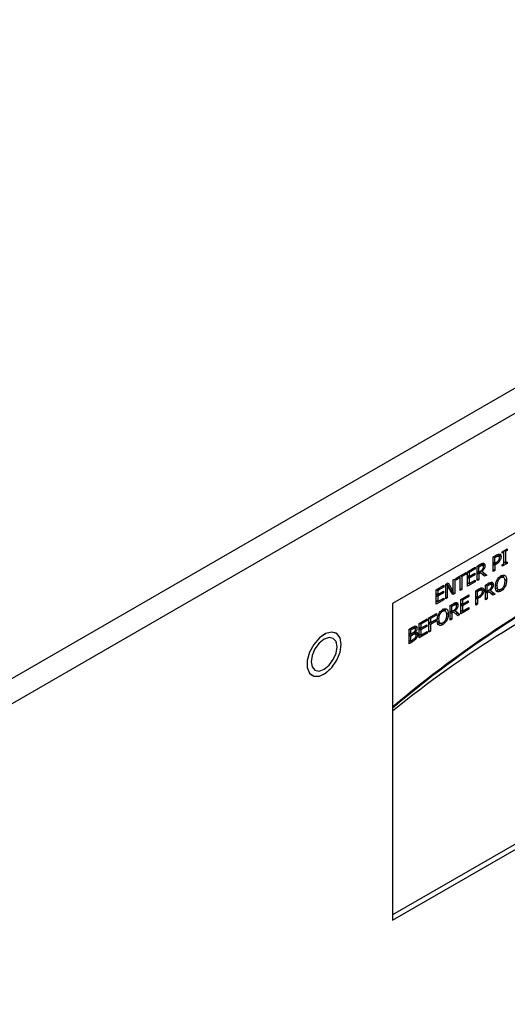
# Model space of a CAD drawing. Units: inches. Extents: x 0 to 128, y 0 to 133.
# Drawn here: x 13 to 15, y 120 to 124 of the extents above; entities that cross this region are included whole.
import ezdxf

# ---------------------------------------------------------------- set-up
doc = ezdxf.new("R2010")
doc.units = ezdxf.units.IN
doc.header["$MEASUREMENT"] = 0

msp = doc.modelspace()

# ---------------------------------------------------------------- linework, layer by layer
at = {"color": 7, "linetype": 'Continuous', "lineweight": 25}
for p, q in [((10.3646, 119.9812), (22.7404, 127.1256)), ((22.7869, 127.038), (10.4111, 119.8936)), ((18.7204, 124.1509), (14.4777, 121.7016)), ((18.6991, 122.7342), (14.4777, 120.2972)), ((14.4777, 120.2727), (18.7204, 122.7219)), ((14.9719, 121.9355), (14.9938, 121.9482)), ((14.9719, 121.9288), (14.9719, 121.9355)), ((14.9733, 121.9363), (14.9791, 121.933)), ((14.976, 121.9348), (14.976, 121.9379)), ((14.9809, 121.9407), (14.9866, 121.9373)), ((14.9938, 121.9415), (14.9866, 121.9373)), ((14.9866, 121.9373), (14.9866, 121.8853)), ((14.9881, 121.9448), (14.9938, 121.9415)), ((14.9938, 121.9482), (14.9938, 121.9415)), ((14.9312, 121.912), (14.9454, 121.9202)), ((14.9312, 121.8467), (14.9312, 121.912)), ((14.9322, 121.9126), (14.9387, 121.9088)), ((14.9387, 121.9088), (14.945, 121.9124)), ((14.9387, 121.8828), (14.9387, 121.9088)), ((14.9573, 121.9146), (14.9467, 121.9207)), ((14.9564, 121.9191), (14.9556, 121.9243)), ((14.956, 121.9153), (14.9564, 121.9191)), ((14.967, 121.913), (14.9564, 121.9191)), ((14.9791, 121.933), (14.9719, 121.9288)), ((14.9791, 121.881), (14.9791, 121.933)), ((14.9791, 121.8897), (14.9866, 121.8853)), ((14.9866, 121.8853), (14.9938, 121.8895)), ((14.9938, 121.8895), (14.9938, 121.8828)), ((14.815, 121.8449), (14.8504, 121.8653)), ((14.815, 121.7796), (14.815, 121.8449)), ((14.8158, 121.8454), (14.8225, 121.8415)), ((14.8504, 121.8576), (14.8225, 121.8415)), ((14.8437, 121.8615), (14.8504, 121.8576)), ((14.8504, 121.8653), (14.8504, 121.8576)), ((14.8586, 121.8701), (14.8732, 121.8785)), ((14.8586, 121.8048), (14.8586, 121.8701)), ((14.8586, 121.8467), (14.8662, 121.8424)), ((14.8586, 121.843), (14.8618, 121.8449)), ((14.8597, 121.8707), (14.8662, 121.8669)), ((14.8662, 121.8669), (14.8736, 121.8712)), ((14.8662, 121.8424), (14.8662, 121.8669)), ((14.8728, 121.8462), (14.8662, 121.8424)), ((14.884, 121.8737), (14.8745, 121.8792)), ((14.8918, 121.8362), (14.8767, 121.8488)), ((14.8777, 121.8495), (14.8823, 121.8469)), ((14.8823, 121.8469), (14.9024, 121.8301)), ((14.8834, 121.8789), (14.8828, 121.883)), ((14.8832, 121.8749), (14.8834, 121.8789)), ((14.8834, 121.8789), (14.894, 121.8728)), ((14.9312, 121.8871), (14.9387, 121.8828)), ((14.9312, 121.8833), (14.9345, 121.8852)), ((14.9312, 121.8797), (14.9387, 121.8754)), ((14.9312, 121.8554), (14.9387, 121.851)), ((14.9387, 121.851), (14.9312, 121.8467)), ((14.9345, 121.8852), (14.9451, 121.8791)), ((14.9439, 121.8857), (14.9387, 121.8828)), ((14.9451, 121.8791), (14.9387, 121.8754)), ((14.9387, 121.8754), (14.9387, 121.851)), ((14.9938, 121.8828), (14.9719, 121.8702)), ((14.9719, 121.8769), (14.9791, 121.881)), ((14.9719, 121.8702), (14.9719, 121.8769)), ((14.9791, 121.8866), (14.9818, 121.8881)), ((14.9881, 121.8862), (14.9938, 121.8828)), ((14.7511, 121.808), (14.7581, 121.8121)), ((14.7511, 121.7563), (14.7511, 121.808)), ((14.7581, 121.8121), (14.7581, 121.7468)), ((14.7638, 121.8154), (14.8093, 121.8416)), ((14.7828, 121.8186), (14.7638, 121.8076)), ((14.7638, 121.8076), (14.7638, 121.8154)), ((14.7761, 121.8224), (14.7828, 121.8186)), ((14.7797, 121.8204), (14.7797, 121.8245)), ((14.7828, 121.761), (14.7828, 121.8186)), ((14.7836, 121.8268), (14.7903, 121.8229)), ((14.8093, 121.8339), (14.7903, 121.8229)), ((14.7903, 121.8229), (14.7903, 121.7653)), ((14.8026, 121.8377), (14.8093, 121.8339)), ((14.8093, 121.8416), (14.8093, 121.8339)), ((14.815, 121.828), (14.8225, 121.8236)), ((14.815, 121.8238), (14.8186, 121.8259)), ((14.815, 121.8202), (14.8225, 121.8159)), ((14.8225, 121.8415), (14.8225, 121.8236)), ((14.8225, 121.8236), (14.8485, 121.8386)), ((14.8485, 121.8309), (14.8225, 121.8159)), ((14.8225, 121.8159), (14.8225, 121.7917)), ((14.8225, 121.7917), (14.8504, 121.8078)), ((14.8418, 121.8348), (14.8485, 121.8309)), ((14.8437, 121.8039), (14.8504, 121.8)), ((14.8485, 121.8386), (14.8485, 121.8309)), ((14.8504, 121.8078), (14.8504, 121.8)), ((14.8586, 121.8395), (14.8662, 121.8351)), ((14.8586, 121.8135), (14.8662, 121.8091)), ((14.8662, 121.8091), (14.8586, 121.8048)), ((14.8748, 121.8401), (14.8662, 121.8351)), ((14.8662, 121.8351), (14.8662, 121.8091)), ((14.8685, 121.8437), (14.8748, 121.8401)), ((14.8927, 121.8244), (14.8748, 121.8401)), ((14.8842, 121.8318), (14.8918, 121.8362)), ((14.8918, 121.8362), (14.9024, 121.8301)), ((14.9024, 121.8301), (14.8927, 121.8244)), ((14.9758, 121.8209), (14.9652, 121.827)), ((14.9808, 121.8127), (14.9914, 121.8066)), ((14.674, 121.7635), (14.7094, 121.7839)), ((14.674, 121.6982), (14.674, 121.7635)), ((14.6748, 121.764), (14.6815, 121.7601)), ((14.7094, 121.7762), (14.6815, 121.7601)), ((14.6815, 121.7601), (14.6815, 121.7422)), ((14.6815, 121.7422), (14.7075, 121.7572)), ((14.7027, 121.7801), (14.7094, 121.7762)), ((14.7075, 121.7572), (14.7075, 121.7495)), ((14.7094, 121.7839), (14.7094, 121.7762)), ((14.7176, 121.7887), (14.7283, 121.7949)), ((14.7176, 121.7234), (14.7176, 121.7887)), ((14.7176, 121.7878), (14.7246, 121.7838)), ((14.7405, 121.7624), (14.7231, 121.7919)), ((14.7246, 121.7838), (14.7246, 121.7274)), ((14.7497, 121.7419), (14.7246, 121.7838)), ((14.7283, 121.7949), (14.7511, 121.7563)), ((14.7405, 121.7624), (14.7511, 121.7563)), ((14.7475, 121.7529), (14.7475, 121.7584)), ((14.7828, 121.7697), (14.7903, 121.7653)), ((14.7903, 121.7653), (14.7828, 121.761)), ((14.8504, 121.8), (14.815, 121.7796)), ((14.815, 121.796), (14.8225, 121.7917)), ((14.815, 121.7918), (14.8186, 121.7939)), ((14.8535, 121.7596), (14.8677, 121.7678)), ((14.8535, 121.6942), (14.8535, 121.7596)), ((14.8545, 121.7601), (14.861, 121.7564)), ((14.861, 121.7564), (14.8672, 121.76)), ((14.861, 121.7303), (14.861, 121.7564)), ((14.8796, 121.7621), (14.869, 121.7683)), ((14.8786, 121.7666), (14.8779, 121.7719)), ((14.8783, 121.7629), (14.8786, 121.7666)), ((14.8786, 121.7666), (14.8892, 121.7605)), ((14.8964, 121.7843), (14.9109, 121.7928)), ((14.8964, 121.719), (14.8964, 121.7843)), ((14.8964, 121.7609), (14.9039, 121.7566)), ((14.8964, 121.7573), (14.8996, 121.7591)), ((14.8974, 121.7849), (14.9039, 121.7812)), ((14.9039, 121.7812), (14.9114, 121.7855)), ((14.9039, 121.7566), (14.9039, 121.7812)), ((14.9105, 121.7604), (14.9039, 121.7566)), ((14.9062, 121.7579), (14.9125, 121.7543)), ((14.9217, 121.7879), (14.9122, 121.7934)), ((14.9295, 121.7504), (14.9145, 121.763)), ((14.9154, 121.7638), (14.92, 121.7611)), ((14.92, 121.7611), (14.9401, 121.7443)), ((14.9212, 121.7932), (14.9205, 121.7972)), ((14.9212, 121.7932), (14.9318, 121.787)), ((14.9446, 121.7704), (14.9552, 121.7643)), ((14.9558, 121.7642), (14.9664, 121.7581)), ((14.674, 121.7466), (14.6815, 121.7422)), ((14.674, 121.7424), (14.6776, 121.7445)), ((14.674, 121.7388), (14.6815, 121.7345)), ((14.7094, 121.7186), (14.674, 121.6982)), ((14.674, 121.7146), (14.6815, 121.7103)), ((14.674, 121.7104), (14.6776, 121.7125)), ((14.7075, 121.7495), (14.6815, 121.7345)), ((14.6815, 121.7345), (14.6815, 121.7103)), ((14.6815, 121.7103), (14.7094, 121.7264)), ((14.7008, 121.7534), (14.7075, 121.7495)), ((14.7027, 121.7225), (14.7094, 121.7186)), ((14.7094, 121.7264), (14.7094, 121.7186)), ((14.7176, 121.7315), (14.7246, 121.7274)), ((14.7246, 121.7274), (14.7176, 121.7234)), ((14.7442, 121.751), (14.7475, 121.7529)), ((14.7475, 121.7529), (14.7581, 121.7468)), ((14.7581, 121.7468), (14.7497, 121.7419)), ((14.7855, 121.7203), (14.8209, 121.7408)), ((14.7855, 121.655), (14.7855, 121.7203)), ((14.7863, 121.7208), (14.793, 121.717)), ((14.8209, 121.7331), (14.793, 121.717)), ((14.793, 121.717), (14.793, 121.6991)), ((14.793, 121.6991), (14.819, 121.7141)), ((14.8142, 121.7369), (14.8209, 121.7331)), ((14.819, 121.7141), (14.819, 121.7063)), ((14.8209, 121.7408), (14.8209, 121.7331)), ((14.8535, 121.7347), (14.861, 121.7303)), ((14.8535, 121.7308), (14.8567, 121.7327)), ((14.8535, 121.7273), (14.861, 121.7229)), ((14.8567, 121.7327), (14.8674, 121.7266)), ((14.8661, 121.7333), (14.861, 121.7303)), ((14.8674, 121.7266), (14.861, 121.7229)), ((14.861, 121.7229), (14.861, 121.6986)), ((14.8964, 121.7537), (14.9039, 121.7493)), ((14.8964, 121.7277), (14.9039, 121.7234)), ((14.9039, 121.7234), (14.8964, 121.719)), ((14.9125, 121.7543), (14.9039, 121.7493)), ((14.9039, 121.7493), (14.9039, 121.7234)), ((14.9304, 121.7387), (14.9125, 121.7543)), ((14.922, 121.746), (14.9295, 121.7504)), ((14.9401, 121.7443), (14.9295, 121.7504)), ((14.9401, 121.7443), (14.9304, 121.7387)), ((14.4777, 121.7016), (14.4777, 120.2727)), ((14.7134, 121.6694), (14.7027, 121.6755)), ((14.7373, 121.6925), (14.7518, 121.7009)), ((14.7373, 121.6272), (14.7373, 121.6925)), ((14.7373, 121.6691), (14.7448, 121.6647)), ((14.7373, 121.6654), (14.7404, 121.6672)), ((14.7383, 121.6931), (14.7448, 121.6893)), ((14.7448, 121.6893), (14.7522, 121.6936)), ((14.7448, 121.6647), (14.7448, 121.6893)), ((14.7514, 121.6686), (14.7448, 121.6647)), ((14.7626, 121.696), (14.7531, 121.7015)), ((14.7704, 121.6586), (14.7553, 121.6712)), ((14.7563, 121.6719), (14.7609, 121.6692)), ((14.7609, 121.6692), (14.781, 121.6524)), ((14.762, 121.7013), (14.7614, 121.7053)), ((14.7618, 121.6972), (14.762, 121.7013)), ((14.762, 121.7013), (14.7726, 121.6952)), ((14.7855, 121.7034), (14.793, 121.6991)), ((14.7855, 121.6992), (14.7891, 121.7013)), ((14.7855, 121.6957), (14.793, 121.6913)), ((14.8209, 121.6755), (14.7855, 121.655)), ((14.7855, 121.6714), (14.793, 121.6671)), ((14.7855, 121.6673), (14.7891, 121.6694)), ((14.819, 121.7063), (14.793, 121.6913)), ((14.793, 121.6913), (14.793, 121.6671)), ((14.793, 121.6671), (14.8209, 121.6832)), ((14.8123, 121.7102), (14.819, 121.7063)), ((14.8142, 121.6793), (14.8209, 121.6755)), ((14.8209, 121.6832), (14.8209, 121.6755)), ((14.861, 121.6986), (14.8535, 121.7029)), ((14.861, 121.6986), (14.8535, 121.6942)), ((14.598, 121.6121), (14.6334, 121.6325)), ((14.6334, 121.6248), (14.6055, 121.6087)), ((14.6267, 121.6287), (14.6334, 121.6248)), ((14.6334, 121.6325), (14.6334, 121.6248)), ((14.6416, 121.6373), (14.6755, 121.6568)), ((14.6416, 121.572), (14.6416, 121.6373)), ((14.6425, 121.6378), (14.6491, 121.6339)), ((14.6755, 121.6491), (14.6491, 121.6339)), ((14.6491, 121.6339), (14.6491, 121.6155)), ((14.6491, 121.6155), (14.6744, 121.63)), ((14.6677, 121.6262), (14.6744, 121.6223)), ((14.6688, 121.6529), (14.6755, 121.6491)), ((14.6744, 121.63), (14.6744, 121.6223)), ((14.6755, 121.6568), (14.6755, 121.6491)), ((14.7184, 121.6612), (14.729, 121.6551)), ((14.7373, 121.6618), (14.7448, 121.6575)), ((14.7373, 121.6358), (14.7448, 121.6315)), ((14.7448, 121.6315), (14.7373, 121.6272)), ((14.7534, 121.6625), (14.7448, 121.6575)), ((14.7448, 121.6575), (14.7448, 121.6315)), ((14.7471, 121.6661), (14.7534, 121.6625)), ((14.7713, 121.6468), (14.7534, 121.6625)), ((14.7628, 121.6542), (14.7704, 121.6586)), ((14.781, 121.6524), (14.7704, 121.6586)), ((14.781, 121.6524), (14.7713, 121.6468)), ((14.5521, 121.5856), (14.5671, 121.5943)), ((14.5521, 121.5203), (14.5521, 121.5856)), ((14.5532, 121.5863), (14.5597, 121.5826)), ((14.5597, 121.5826), (14.5669, 121.5867)), ((14.5597, 121.5634), (14.5597, 121.5826)), ((14.5693, 121.5955), (14.5771, 121.5909)), ((14.5783, 121.5906), (14.5696, 121.5956)), ((14.5772, 121.5976), (14.5879, 121.5915)), ((14.598, 121.5468), (14.598, 121.6121)), ((14.598, 121.5951), (14.6055, 121.5908)), ((14.598, 121.591), (14.6016, 121.5931)), ((14.598, 121.5874), (14.6055, 121.5831)), ((14.5988, 121.6126), (14.6055, 121.6087)), ((14.6055, 121.6087), (14.6055, 121.5908)), ((14.6055, 121.5908), (14.6315, 121.6058)), ((14.6315, 121.5981), (14.6055, 121.5831)), ((14.6055, 121.5831), (14.6055, 121.5588)), ((14.6248, 121.6019), (14.6315, 121.5981)), ((14.6315, 121.6058), (14.6315, 121.5981)), ((14.6416, 121.6198), (14.6491, 121.6155)), ((14.6416, 121.6156), (14.6452, 121.6177)), ((14.6491, 121.6077), (14.6416, 121.6121)), ((14.6416, 121.5806), (14.6491, 121.5763)), ((14.6744, 121.6223), (14.6491, 121.6077)), ((14.6491, 121.6077), (14.6491, 121.5763)), ((14.6822, 121.6189), (14.6928, 121.6128)), ((14.6934, 121.6127), (14.704, 121.6066)), ((14.5521, 121.5678), (14.5597, 121.5634)), ((14.5521, 121.5641), (14.5553, 121.5659)), ((14.5521, 121.5605), (14.5597, 121.5562)), ((14.5521, 121.5364), (14.5597, 121.5321)), ((14.5521, 121.5325), (14.5555, 121.5345)), ((14.5682, 121.5684), (14.5597, 121.5634)), ((14.5597, 121.5562), (14.5682, 121.5611)), ((14.5597, 121.5321), (14.5597, 121.5562)), ((14.5658, 121.5356), (14.5597, 121.5321)), ((14.5805, 121.5645), (14.5709, 121.5701)), ((14.5762, 121.5748), (14.5799, 121.5727)), ((14.5764, 121.575), (14.5799, 121.573)), ((14.5799, 121.5686), (14.5793, 121.573)), ((14.5795, 121.5651), (14.5799, 121.5686)), ((14.5799, 121.573), (14.5799, 121.5727)), ((14.5799, 121.5686), (14.5905, 121.5625)), ((14.6334, 121.5672), (14.598, 121.5468)), ((14.598, 121.5632), (14.6055, 121.5588)), ((14.598, 121.559), (14.6016, 121.5611)), ((14.6055, 121.5588), (14.6334, 121.5749)), ((14.6267, 121.5711), (14.6334, 121.5672)), ((14.6334, 121.5749), (14.6334, 121.5672)), ((14.6491, 121.5763), (14.6416, 121.572)), ((14.5684, 121.5297), (14.5521, 121.5203))]:
    msp.add_line(p, q, dxfattribs=at)
at = {"color": 8, "linetype": 'Continuous', "lineweight": 25}
for p, q in [((14.945, 121.9124), (14.9385, 121.9162)), ((14.9464, 121.9207), (14.955, 121.9158)), ((14.9569, 121.8986), (14.962, 121.8956)), ((14.8736, 121.8712), (14.8671, 121.875)), ((14.8742, 121.879), (14.8826, 121.8742)), ((14.9487, 121.8076), (14.9539, 121.8046)), ((14.9665, 121.8187), (14.9607, 121.822)), ((14.8672, 121.76), (14.8607, 121.7637)), ((14.8687, 121.7683), (14.8773, 121.7633)), ((14.9114, 121.7855), (14.9048, 121.7892)), ((14.912, 121.7933), (14.9203, 121.7884)), ((14.942, 121.7864), (14.9493, 121.7822)), ((14.9793, 121.7806), (14.9847, 121.7775)), ((14.8791, 121.7461), (14.8843, 121.7432)), ((14.704, 121.6672), (14.6982, 121.6705)), ((14.7522, 121.6936), (14.7457, 121.6974)), ((14.7528, 121.7014), (14.7612, 121.6966)), ((14.6796, 121.6349), (14.6868, 121.6307)), ((14.6863, 121.6561), (14.6915, 121.6531)), ((14.7169, 121.6291), (14.7222, 121.626)), ((14.5669, 121.5867), (14.5604, 121.5904)), ((14.5682, 121.5611), (14.5619, 121.5647)), ((14.5703, 121.5697), (14.5781, 121.5651)), ((14.5796, 121.5473), (14.5846, 121.5444)), ((14.562, 121.5334), (14.5684, 121.5297))]:
    msp.add_line(p, q, dxfattribs=at)
at = {"color": 7, "linetype": 'Continuous', "lineweight": 25, "flags": 128}
for points in [[(14.2233, 121.5675), (14.2031, 121.5726), (14.1757, 121.5658), (14.1474, 121.5464), (14.122, 121.5171), (14.1028, 121.4818), (14.0925, 121.4452), (14.0925, 121.4124), (14.1028, 121.3877), (14.1139, 121.378)], [(14.2461, 121.5173), (14.2408, 121.5465), (14.2259, 121.5658), (14.2032, 121.5725), (14.1759, 121.5657), (14.1475, 121.5463), (14.1221, 121.517), (14.1029, 121.4817), (14.0927, 121.4451), (14.0927, 121.4123), (14.1029, 121.3876), (14.1221, 121.3744), (14.1475, 121.3745), (14.1759, 121.3878), (14.2032, 121.4126), (14.2259, 121.4454), (14.2408, 121.482), (14.2461, 121.5173)], [(14.2274, 121.5065), (14.2229, 121.5299), (14.2102, 121.5445), (14.1912, 121.5482), (14.1687, 121.5404), (14.1463, 121.5223), (14.1272, 121.4966), (14.1145, 121.4673), (14.11, 121.4387), (14.1145, 121.4154), (14.1272, 121.4007), (14.1463, 121.397), (14.1687, 121.4049), (14.1912, 121.423), (14.2102, 121.4487), (14.2229, 121.478), (14.2274, 121.5065)], [(14.2461, 121.5174), (14.2408, 121.5468), (14.2271, 121.5652)], [(14.1178, 121.3758), (14.1219, 121.3743), (14.1474, 121.3744), (14.1757, 121.3877), (14.2031, 121.4125), (14.2258, 121.4455), (14.2408, 121.4821), (14.2461, 121.5174)]]:
    msp.add_lwpolyline(points, dxfattribs=at)
at = {"color": 7, "linetype": 'Continuous', "lineweight": 25}
for centre, radius, start, end in [((17.6746, 117.4589), 4.9471, 115.855, 130.2563), ((17.6793, 117.4547), 4.9495, 115.8568, 130.3043), ((17.4259, 117.6122), 4.6561, 114.1533, 129.2855)]:
    msp.add_arc(centre, radius, start, end, dxfattribs=at)
for points, knots in [([(14.9559, 121.8966), (14.9551, 121.8953), (14.9532, 121.8924), (14.9489, 121.8888), (14.9457, 121.8869), (14.9439, 121.8857)], [0, 0, 0, 0, 0.249258, 0.564915, 1, 1, 1, 1]), ([(14.945, 121.9124), (14.9466, 121.9134), (14.9492, 121.9148), (14.9527, 121.9159), (14.9542, 121.9158), (14.955, 121.9158)], [0, 0, 0, 0, 0.483575, 0.736171, 1, 1, 1, 1]), ([(14.962, 121.8956), (14.9608, 121.8937), (14.9579, 121.8891), (14.9519, 121.8833), (14.9474, 121.8805), (14.9451, 121.8791)], [0, 0, 0, 0, 0.262967, 0.622887, 1, 1, 1, 1]), ([(14.9454, 121.9202), (14.9475, 121.9214), (14.9518, 121.9237), (14.9569, 121.9252), (14.9595, 121.9248), (14.9602, 121.9247)], [0, 0, 0, 0, 0.410422, 0.823832, 1, 1, 1, 1]), ([(14.955, 121.9158), (14.9558, 121.9155), (14.9573, 121.915), (14.9589, 121.9123), (14.959, 121.9097), (14.9591, 121.9082)], [0, 0, 0, 0, 0.294133, 0.588872, 1, 1, 1, 1]), ([(14.9591, 121.9082), (14.9591, 121.9072), (14.959, 121.9048), (14.9581, 121.9008), (14.9566, 121.8979), (14.9559, 121.8966)], [0, 0, 0, 0, 0.2611832, 0.6673219, 1, 1, 1, 1]), ([(14.9602, 121.9247), (14.9616, 121.9242), (14.9643, 121.9231), (14.9667, 121.9189), (14.9669, 121.9149), (14.967, 121.913)], [0, 0, 0, 0, 0.332196, 0.66519, 1, 1, 1, 1]), ([(14.967, 121.913), (14.9669, 121.9115), (14.9667, 121.9076), (14.9651, 121.9015), (14.9629, 121.8972), (14.962, 121.8956)], [0, 0, 0, 0, 0.266817, 0.716114, 1, 1, 1, 1]), ([(14.883, 121.8555), (14.8822, 121.8543), (14.8805, 121.8517), (14.8768, 121.8487), (14.8742, 121.8471), (14.8728, 121.8462)], [0, 0, 0, 0, 0.269359, 0.6122073, 1, 1, 1, 1]), ([(14.8732, 121.8785), (14.8756, 121.8799), (14.8793, 121.8819), (14.8842, 121.8837), (14.8865, 121.8835), (14.8876, 121.8834)], [0, 0, 0, 0, 0.483404, 0.735031, 1, 1, 1, 1]), ([(14.8736, 121.8712), (14.8751, 121.8721), (14.8774, 121.8733), (14.8805, 121.8743), (14.8819, 121.8743), (14.8826, 121.8742)], [0, 0, 0, 0, 0.4837005, 0.7364341, 1, 1, 1, 1]), ([(14.894, 121.8728), (14.8939, 121.8703), (14.8936, 121.8657), (14.8908, 121.8584), (14.887, 121.852), (14.8839, 121.8486), (14.8823, 121.8469)], [0, 0, 0, 0, 0.2849161, 0.5249222, 0.7640079, 1, 1, 1, 1]), ([(14.8826, 121.8742), (14.8833, 121.874), (14.8846, 121.8735), (14.886, 121.8712), (14.8861, 121.8689), (14.8862, 121.8676)], [0, 0, 0, 0, 0.2979468, 0.5967996, 1, 1, 1, 1]), ([(14.8862, 121.8676), (14.8861, 121.8657), (14.886, 121.8629), (14.8847, 121.8587), (14.8836, 121.8566), (14.883, 121.8555)], [0, 0, 0, 0, 0.482009, 0.732201, 1, 1, 1, 1]), ([(14.8876, 121.8834), (14.8889, 121.883), (14.8915, 121.8821), (14.8938, 121.8783), (14.8939, 121.8746), (14.894, 121.8728)], [0, 0, 0, 0, 0.3325083, 0.6662739, 1, 1, 1, 1]), ([(14.9414, 121.7777), (14.9415, 121.7802), (14.9416, 121.7849), (14.9429, 121.7923), (14.9449, 121.7996), (14.9471, 121.8044), (14.9482, 121.8068)], [0, 0, 0, 0, 0.274597, 0.520025, 0.755436, 1, 1, 1, 1]), ([(14.9482, 121.8068), (14.9495, 121.809), (14.9525, 121.8142), (14.9589, 121.8212), (14.9639, 121.8245), (14.9664, 121.8262)], [0, 0, 0, 0, 0.264085, 0.628574, 1, 1, 1, 1]), ([(14.9493, 121.7822), (14.9494, 121.7847), (14.9495, 121.7891), (14.9508, 121.7967), (14.9527, 121.8017), (14.9539, 121.8046)], [0, 0, 0, 0, 0.357729, 0.619365, 1, 1, 1, 1]), ([(14.9539, 121.8046), (14.955, 121.8067), (14.9573, 121.8109), (14.9619, 121.8157), (14.965, 121.8177), (14.9665, 121.8187)], [0, 0, 0, 0, 0.34614, 0.694277, 1, 1, 1, 1]), ([(14.9664, 121.8262), (14.9682, 121.8271), (14.9727, 121.8294), (14.9793, 121.8305), (14.9829, 121.8287), (14.9847, 121.8278)], [0, 0, 0, 0, 0.265821, 0.655108, 1, 1, 1, 1]), ([(14.9665, 121.8187), (14.9684, 121.8196), (14.9719, 121.8213), (14.9762, 121.8211), (14.9781, 121.8197), (14.979, 121.8191)], [0, 0, 0, 0, 0.397254, 0.731597, 1, 1, 1, 1]), ([(14.9836, 121.802), (14.9834, 121.7978), (14.9831, 121.7912), (14.9799, 121.781), (14.9757, 121.7735), (14.9708, 121.7684), (14.9677, 121.7664), (14.9665, 121.7656)], [0, 0, 0, 0, 0.327841, 0.521315, 0.716297, 0.88376, 1, 1, 1, 1]), ([(14.9797, 121.8231), (14.9796, 121.8242), (14.9791, 121.8268), (14.9777, 121.8285), (14.9769, 121.8295)], [0, 0, 0, 0, 0.409124, 1, 1, 1, 1]), ([(14.979, 121.8191), (14.9803, 121.8172), (14.9824, 121.8141), (14.9834, 121.8078), (14.9836, 121.804), (14.9836, 121.802)], [0, 0, 0, 0, 0.434788, 0.714381, 1, 1, 1, 1]), ([(14.9847, 121.8278), (14.9858, 121.8267), (14.9889, 121.8236), (14.9911, 121.816), (14.9913, 121.8093), (14.9914, 121.8066)], [0, 0, 0, 0, 0.23907, 0.684888, 1, 1, 1, 1]), ([(14.9914, 121.8066), (14.9914, 121.8038), (14.9912, 121.7987), (14.9896, 121.7897), (14.9872, 121.7825), (14.985, 121.7782), (14.9847, 121.7775)], [0, 0, 0, 0, 0.304577, 0.557784, 0.924481, 1, 1, 1, 1]), ([(14.8672, 121.76), (14.8689, 121.7609), (14.8715, 121.7623), (14.8749, 121.7635), (14.8765, 121.7634), (14.8773, 121.7633)], [0, 0, 0, 0, 0.483569, 0.736168, 1, 1, 1, 1]), ([(14.8677, 121.7678), (14.8698, 121.7689), (14.874, 121.7712), (14.8791, 121.7727), (14.8817, 121.7724), (14.8825, 121.7722)], [0, 0, 0, 0, 0.410432, 0.823828, 1, 1, 1, 1]), ([(14.8773, 121.7633), (14.8781, 121.7631), (14.8796, 121.7625), (14.8811, 121.7599), (14.8813, 121.7573), (14.8814, 121.7557)], [0, 0, 0, 0, 0.294263, 0.589017, 1, 1, 1, 1]), ([(14.8825, 121.7722), (14.8838, 121.7717), (14.8865, 121.7707), (14.8889, 121.7664), (14.8891, 121.7625), (14.8892, 121.7605)], [0, 0, 0, 0, 0.332245, 0.665214, 1, 1, 1, 1]), ([(14.8892, 121.7605), (14.8891, 121.7591), (14.889, 121.7552), (14.8873, 121.749), (14.8851, 121.7448), (14.8843, 121.7432)], [0, 0, 0, 0, 0.266701, 0.716112, 1, 1, 1, 1]), ([(14.9207, 121.7697), (14.9199, 121.7685), (14.9182, 121.7659), (14.9145, 121.7629), (14.9119, 121.7613), (14.9105, 121.7604)], [0, 0, 0, 0, 0.269423, 0.612251, 1, 1, 1, 1]), ([(14.9109, 121.7928), (14.9134, 121.7941), (14.917, 121.7961), (14.9219, 121.7979), (14.9242, 121.7977), (14.9253, 121.7976)], [0, 0, 0, 0, 0.483393, 0.735031, 1, 1, 1, 1]), ([(14.9114, 121.7855), (14.9129, 121.7863), (14.9151, 121.7876), (14.9182, 121.7886), (14.9196, 121.7885), (14.9203, 121.7884)], [0, 0, 0, 0, 0.483701, 0.736499, 1, 1, 1, 1]), ([(14.9318, 121.787), (14.9316, 121.7845), (14.9313, 121.78), (14.9286, 121.7727), (14.9247, 121.7663), (14.9216, 121.7628), (14.92, 121.7611)], [0, 0, 0, 0, 0.284853, 0.524867, 0.763963, 1, 1, 1, 1]), ([(14.9203, 121.7884), (14.921, 121.7882), (14.9224, 121.7877), (14.9237, 121.7854), (14.9238, 121.7831), (14.9239, 121.7818)], [0, 0, 0, 0, 0.298033, 0.59667, 1, 1, 1, 1]), ([(14.9207, 121.7885), (14.9208, 121.7887), (14.9212, 121.7903), (14.9212, 121.7918), (14.9212, 121.7932)], [0, 0, 0, 0, 0.125169, 1, 1, 1, 1]), ([(14.9239, 121.7818), (14.9238, 121.78), (14.9237, 121.7771), (14.9224, 121.7729), (14.9213, 121.7708), (14.9207, 121.7697)], [0, 0, 0, 0, 0.4819095, 0.7322956, 1, 1, 1, 1]), ([(14.9253, 121.7976), (14.9266, 121.7972), (14.9292, 121.7964), (14.9315, 121.7925), (14.9317, 121.7889), (14.9318, 121.787)], [0, 0, 0, 0, 0.33242, 0.666171, 1, 1, 1, 1]), ([(14.9482, 121.7564), (14.9471, 121.7575), (14.944, 121.7605), (14.9418, 121.768), (14.9415, 121.7747), (14.9414, 121.7777)], [0, 0, 0, 0, 0.233247, 0.661519, 1, 1, 1, 1]), ([(14.9418, 121.7607), (14.9439, 121.7606), (14.9482, 121.7603), (14.9532, 121.7629), (14.9558, 121.7642)], [0, 0, 0, 0, 0.48597, 1, 1, 1, 1]), ([(14.9664, 121.7581), (14.9646, 121.7571), (14.9602, 121.7548), (14.9535, 121.7537), (14.9499, 121.7555), (14.9482, 121.7564)], [0, 0, 0, 0, 0.265204, 0.654982, 1, 1, 1, 1]), ([(14.9665, 121.7656), (14.9646, 121.7647), (14.9609, 121.7629), (14.9562, 121.7634), (14.9524, 121.7663), (14.9497, 121.7725), (14.9494, 121.7787), (14.9493, 121.7822)], [0, 0, 0, 0, 0.170941, 0.343091, 0.493859, 0.708305, 1, 1, 1, 1]), ([(14.9847, 121.7775), (14.9834, 121.7754), (14.9805, 121.7703), (14.9742, 121.7632), (14.9691, 121.7599), (14.9664, 121.7581)], [0, 0, 0, 0, 0.257063, 0.605805, 1, 1, 1, 1]), ([(14.8782, 121.7442), (14.8773, 121.7429), (14.8755, 121.74), (14.8712, 121.7364), (14.868, 121.7344), (14.8661, 121.7333)], [0, 0, 0, 0, 0.249267, 0.564899, 1, 1, 1, 1]), ([(14.8843, 121.7432), (14.883, 121.7412), (14.8801, 121.7367), (14.8742, 121.7308), (14.8697, 121.728), (14.8674, 121.7266)], [0, 0, 0, 0, 0.262924, 0.622861, 1, 1, 1, 1]), ([(14.8814, 121.7557), (14.8814, 121.7548), (14.8813, 121.7524), (14.8804, 121.7483), (14.8788, 121.7455), (14.8782, 121.7442)], [0, 0, 0, 0, 0.261145, 0.667221, 1, 1, 1, 1]), ([(14.6858, 121.6553), (14.6871, 121.6575), (14.6901, 121.6627), (14.6965, 121.6697), (14.7015, 121.673), (14.704, 121.6746)], [0, 0, 0, 0, 0.2640822, 0.6285827, 1, 1, 1, 1]), ([(14.6915, 121.6531), (14.6926, 121.6552), (14.6948, 121.6594), (14.6994, 121.6642), (14.7026, 121.6662), (14.704, 121.6672)], [0, 0, 0, 0, 0.34614, 0.694284, 1, 1, 1, 1]), ([(14.704, 121.6746), (14.7058, 121.6756), (14.7102, 121.6779), (14.7168, 121.679), (14.7205, 121.6772), (14.7222, 121.6763)], [0, 0, 0, 0, 0.265821, 0.655112, 1, 1, 1, 1]), ([(14.704, 121.6672), (14.7059, 121.6681), (14.7094, 121.6698), (14.7138, 121.6696), (14.7157, 121.6682), (14.7165, 121.6676)], [0, 0, 0, 0, 0.397266, 0.731594, 1, 1, 1, 1]), ([(14.7173, 121.6716), (14.7171, 121.6727), (14.7167, 121.6753), (14.7153, 121.677), (14.7145, 121.678)], [0, 0, 0, 0, 0.409122, 1, 1, 1, 1]), ([(14.7165, 121.6676), (14.7178, 121.6657), (14.72, 121.6626), (14.721, 121.6563), (14.7211, 121.6525), (14.7212, 121.6505)], [0, 0, 0, 0, 0.434786, 0.714381, 1, 1, 1, 1]), ([(14.7222, 121.6763), (14.7233, 121.6752), (14.7264, 121.6721), (14.7287, 121.6645), (14.7289, 121.6578), (14.729, 121.6551)], [0, 0, 0, 0, 0.23907, 0.684888, 1, 1, 1, 1]), ([(14.7616, 121.6778), (14.7608, 121.6767), (14.7591, 121.674), (14.7554, 121.6711), (14.7528, 121.6694), (14.7514, 121.6686)], [0, 0, 0, 0, 0.269431, 0.61225, 1, 1, 1, 1]), ([(14.7518, 121.7009), (14.7542, 121.7022), (14.7579, 121.7043), (14.7628, 121.706), (14.7651, 121.7059), (14.7662, 121.7058)], [0, 0, 0, 0, 0.483389, 0.735035, 1, 1, 1, 1]), ([(14.7522, 121.6936), (14.7537, 121.6944), (14.756, 121.6957), (14.7591, 121.6967), (14.7605, 121.6966), (14.7612, 121.6966)], [0, 0, 0, 0, 0.483696, 0.736502, 1, 1, 1, 1]), ([(14.7726, 121.6952), (14.7725, 121.6927), (14.7722, 121.6881), (14.7695, 121.6808), (14.7656, 121.6744), (14.7625, 121.671), (14.7609, 121.6692)], [0, 0, 0, 0, 0.284854, 0.524866, 0.763966, 1, 1, 1, 1]), ([(14.7612, 121.6966), (14.7619, 121.6963), (14.7633, 121.6959), (14.7646, 121.6935), (14.7647, 121.6913), (14.7648, 121.69)], [0, 0, 0, 0, 0.298033, 0.59667, 1, 1, 1, 1]), ([(14.7648, 121.69), (14.7647, 121.6881), (14.7646, 121.6853), (14.7633, 121.681), (14.7622, 121.6789), (14.7616, 121.6778)], [0, 0, 0, 0, 0.4819095, 0.7322956, 1, 1, 1, 1]), ([(14.7662, 121.7058), (14.7675, 121.7053), (14.7701, 121.7045), (14.7724, 121.7006), (14.7725, 121.697), (14.7726, 121.6952)], [0, 0, 0, 0, 0.332423, 0.666175, 1, 1, 1, 1]), ([(14.679, 121.6262), (14.6791, 121.6287), (14.6792, 121.6334), (14.6804, 121.6408), (14.6825, 121.6481), (14.6847, 121.6529), (14.6858, 121.6553)], [0, 0, 0, 0, 0.274596, 0.520025, 0.755434, 1, 1, 1, 1]), ([(14.6857, 121.6049), (14.6847, 121.606), (14.6816, 121.609), (14.6794, 121.6165), (14.6791, 121.6232), (14.679, 121.6262)], [0, 0, 0, 0, 0.2332495, 0.6615195, 1, 1, 1, 1]), ([(14.6868, 121.6307), (14.6869, 121.6332), (14.6871, 121.6376), (14.6883, 121.6452), (14.6903, 121.6502), (14.6915, 121.6531)], [0, 0, 0, 0, 0.3577306, 0.6193672, 1, 1, 1, 1]), ([(14.704, 121.6141), (14.7022, 121.6132), (14.6985, 121.6114), (14.6937, 121.6119), (14.6899, 121.6148), (14.6872, 121.621), (14.687, 121.6272), (14.6868, 121.6307)], [0, 0, 0, 0, 0.170942, 0.343091, 0.493856, 0.708304, 1, 1, 1, 1]), ([(14.7212, 121.6505), (14.721, 121.6463), (14.7207, 121.6397), (14.7175, 121.6295), (14.7132, 121.622), (14.7083, 121.6169), (14.7053, 121.6149), (14.704, 121.6141)], [0, 0, 0, 0, 0.327841, 0.521313, 0.716297, 0.88376, 1, 1, 1, 1]), ([(14.7222, 121.626), (14.721, 121.6239), (14.7181, 121.6188), (14.7117, 121.6117), (14.7067, 121.6083), (14.704, 121.6066)], [0, 0, 0, 0, 0.257059, 0.605805, 1, 1, 1, 1]), ([(14.729, 121.6551), (14.7289, 121.6523), (14.7288, 121.6472), (14.7271, 121.6382), (14.7248, 121.631), (14.7226, 121.6267), (14.7222, 121.626)], [0, 0, 0, 0, 0.304576, 0.557783, 0.924481, 1, 1, 1, 1]), ([(14.5669, 121.5867), (14.5686, 121.5877), (14.5711, 121.5891), (14.5747, 121.5908), (14.5763, 121.5909), (14.5771, 121.5909)], [0, 0, 0, 0, 0.490262, 0.739571, 1, 1, 1, 1]), ([(14.5671, 121.5943), (14.5696, 121.5957), (14.5733, 121.5978), (14.5784, 121.6001), (14.5808, 121.6002), (14.582, 121.6002)], [0, 0, 0, 0, 0.489106, 0.738822, 1, 1, 1, 1]), ([(14.5763, 121.5917), (14.5767, 121.5934), (14.5772, 121.5954), (14.5772, 121.5973), (14.5772, 121.5976)], [0, 0, 0, 0, 0.806232, 1, 1, 1, 1]), ([(14.58, 121.5858), (14.58, 121.5848), (14.5799, 121.5829), (14.5793, 121.58), (14.5782, 121.5774), (14.5772, 121.5761), (14.5769, 121.5755)], [0, 0, 0, 0, 0.2913384, 0.5842351, 0.8261826, 1, 1, 1, 1]), ([(14.5771, 121.5909), (14.5776, 121.5908), (14.5786, 121.5906), (14.5797, 121.5891), (14.58, 121.5873), (14.58, 121.5861), (14.58, 121.5858)], [0, 0, 0, 0, 0.259308, 0.519708, 0.894759, 1, 1, 1, 1]), ([(14.5879, 121.5915), (14.5877, 121.5898), (14.5875, 121.5863), (14.5853, 121.5806), (14.5825, 121.5761), (14.5806, 121.5738), (14.5799, 121.573)], [0, 0, 0, 0, 0.2840836, 0.5690895, 0.8483783, 1, 1, 1, 1]), ([(14.582, 121.6002), (14.583, 121.6001), (14.5852, 121.5998), (14.5872, 121.597), (14.5878, 121.5939), (14.5879, 121.5919), (14.5879, 121.5915)], [0, 0, 0, 0, 0.290697, 0.583912, 0.919172, 1, 1, 1, 1]), ([(14.6793, 121.6092), (14.6814, 121.6091), (14.6858, 121.6088), (14.6908, 121.6114), (14.6934, 121.6127)], [0, 0, 0, 0, 0.485967, 1, 1, 1, 1]), ([(14.704, 121.6066), (14.7022, 121.6056), (14.6977, 121.6033), (14.6911, 121.6022), (14.6874, 121.604), (14.6857, 121.6049)], [0, 0, 0, 0, 0.265205, 0.65498, 1, 1, 1, 1]), ([(14.5786, 121.5457), (14.5777, 121.5447), (14.576, 121.5425), (14.5716, 121.539), (14.5682, 121.537), (14.5658, 121.5356)], [0, 0, 0, 0, 0.2227784, 0.4577174, 1, 1, 1, 1]), ([(14.5769, 121.5755), (14.5762, 121.5747), (14.5746, 121.5727), (14.5716, 121.5704), (14.5694, 121.5691), (14.5682, 121.5684)], [0, 0, 0, 0, 0.254226, 0.604817, 1, 1, 1, 1]), ([(14.5682, 121.5611), (14.5698, 121.562), (14.5723, 121.5635), (14.5757, 121.5649), (14.5773, 121.5651), (14.5781, 121.5651)], [0, 0, 0, 0, 0.490415, 0.740659, 1, 1, 1, 1]), ([(14.5846, 121.5444), (14.5833, 121.5425), (14.58, 121.5381), (14.5743, 121.5332), (14.5702, 121.5308), (14.5684, 121.5297)], [0, 0, 0, 0, 0.285759, 0.681099, 1, 1, 1, 1]), ([(14.5781, 121.5651), (14.579, 121.565), (14.5805, 121.5648), (14.5822, 121.5629), (14.5826, 121.5602), (14.5827, 121.5583), (14.5827, 121.5576)], [0, 0, 0, 0, 0.289728, 0.508221, 0.833812, 1, 1, 1, 1]), ([(14.5827, 121.5576), (14.5826, 121.556), (14.5825, 121.5532), (14.5807, 121.5489), (14.5793, 121.5468), (14.5786, 121.5457)], [0, 0, 0, 0, 0.424186, 0.721282, 1, 1, 1, 1]), ([(14.5799, 121.5727), (14.5816, 121.5729), (14.5846, 121.5734), (14.588, 121.5716), (14.5902, 121.568), (14.5904, 121.5645), (14.5905, 121.5625)], [0, 0, 0, 0, 0.269372, 0.498456, 0.727739, 1, 1, 1, 1]), ([(14.5905, 121.5625), (14.5904, 121.5603), (14.5901, 121.5557), (14.5876, 121.5492), (14.5854, 121.5457), (14.5846, 121.5444)], [0, 0, 0, 0, 0.387049, 0.776658, 1, 1, 1, 1])]:
    msp.add_open_spline(points, degree=3, knots=knots, dxfattribs=at)

doc.saveas('drawing.dxf')
